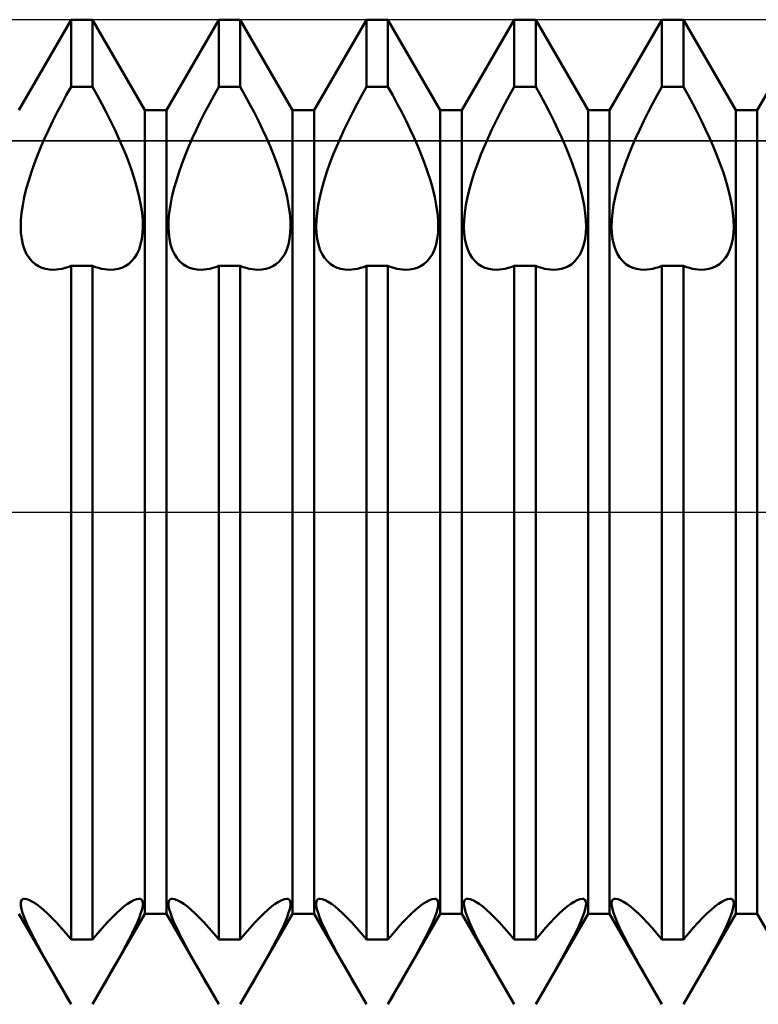
# Model space of a CAD drawing. Units: millimetres. Extents: x -26 to 207, y -40 to 55.
# Drawn here: x 74 to 81, y -5 to 5 of the extents above; entities that cross this region are included whole.
import ezdxf

# ---------------------------------------------------------------- set-up
doc = ezdxf.new("R2010")
doc.units = ezdxf.units.MM
doc.header["$LTSCALE"] = 5.6
doc.linetypes.add('LONGDASH_DASH', pattern=[0.85, 0.4, -0.2, 0.05, -0.2])
for name, color, linetype in [('1', 4, 'CONTINUOUS'), ('4', 2, 'LONGDASH_DASH'), ('CUT', 1, 'CONTINUOUS'), ('NOCUT', 7, 'CONTINUOUS'), ('SK4', 2, 'LONGDASH_DASH')]:
    doc.layers.add(name, color=color, linetype=linetype)

msp = doc.modelspace()

# ---------------------------------------------------------------- linework, layer by layer
at = {"layer": '1', "color": 4, "linetype": 'CONTINUOUS', "lineweight": 50}
for p, q in [((73.8594, 4.08), (74.3906, 5)), ((74.3906, 5), (74.6094, 5)), ((74.3906, 4.3183), (74.3906, 5)), ((75.1406, 4.08), (74.6094, 5)), ((74.6094, 4.3183), (74.6094, 5)), ((75.3594, 4.08), (75.8906, 5)), ((75.8906, 5), (76.1094, 5)), ((75.8906, 4.3183), (75.8906, 5)), ((76.6406, 4.08), (76.1094, 5)), ((76.1094, 4.3183), (76.1094, 5)), ((76.8594, 4.08), (77.3906, 5)), ((77.3906, 5), (77.6094, 5)), ((77.3906, 4.3183), (77.3906, 5)), ((78.1406, 4.08), (77.6094, 5)), ((77.6094, 4.3183), (77.6094, 5)), ((78.3594, 4.08), (78.8906, 5)), ((78.8906, 5), (79.1094, 5)), ((78.8906, 4.3183), (78.8906, 5)), ((79.6406, 4.08), (79.1094, 5)), ((79.1094, 4.3183), (79.1094, 5)), ((79.8594, 4.08), (80.3906, 5)), ((80.3906, 5), (80.6094, 5)), ((80.3906, 4.3183), (80.3906, 5)), ((81.1406, 4.08), (80.6094, 5)), ((80.6094, 4.3183), (80.6094, 5)), ((81.3594, 4.08), (81.8906, 5)), ((74.343, 4.2332), (74.3906, 4.3183)), ((74.3906, 4.3183), (74.6094, 4.3183)), ((74.657, 4.2332), (74.6094, 4.3183)), ((75.843, 4.2332), (75.8906, 4.3183)), ((75.8906, 4.3183), (76.1094, 4.3183)), ((76.157, 4.2332), (76.1094, 4.3183)), ((77.343, 4.2332), (77.3906, 4.3183)), ((77.3906, 4.3183), (77.6094, 4.3183)), ((77.657, 4.2332), (77.6094, 4.3183)), ((78.843, 4.2332), (78.8906, 4.3183)), ((78.8906, 4.3183), (79.1094, 4.3183)), ((79.157, 4.2332), (79.1094, 4.3183)), ((80.343, 4.2332), (80.3906, 4.3183)), ((80.3906, 4.3183), (80.6094, 4.3183)), ((80.657, 4.2332), (80.6094, 4.3183)), ((74.2963, 4.1468), (74.343, 4.2332)), ((74.7037, 4.1468), (74.657, 4.2332)), ((75.7963, 4.1468), (75.843, 4.2332)), ((76.2037, 4.1468), (76.157, 4.2332)), ((77.2963, 4.1468), (77.343, 4.2332)), ((77.7037, 4.1468), (77.657, 4.2332)), ((78.7963, 4.1468), (78.843, 4.2332)), ((79.2037, 4.1468), (79.157, 4.2332)), ((80.2963, 4.1468), (80.343, 4.2332)), ((80.7037, 4.1468), (80.657, 4.2332)), ((74.2508, 4.0597), (74.2963, 4.1468)), ((74.7492, 4.0597), (74.7037, 4.1468)), ((75.7508, 4.0597), (75.7963, 4.1468)), ((76.2492, 4.0597), (76.2037, 4.1468)), ((77.2508, 4.0597), (77.2963, 4.1468)), ((77.7492, 4.0597), (77.7037, 4.1468)), ((78.7508, 4.0597), (78.7963, 4.1468)), ((79.2492, 4.0597), (79.2037, 4.1468)), ((80.2508, 4.0597), (80.2963, 4.1468)), ((80.7492, 4.0597), (80.7037, 4.1468)), ((74.207, 3.9723), (74.2508, 4.0597)), ((74.793, 3.9723), (74.7492, 4.0597)), ((75.1406, 4.08), (75.3594, 4.08)), ((75.1406, -4.08), (75.1406, 4.08)), ((75.3594, -4.08), (75.3594, 4.08)), ((75.707, 3.9723), (75.7508, 4.0597)), ((76.293, 3.9723), (76.2492, 4.0597)), ((76.6406, 4.08), (76.8594, 4.08)), ((76.6406, -4.08), (76.6406, 4.08)), ((76.8594, -4.08), (76.8594, 4.08)), ((77.207, 3.9723), (77.2508, 4.0597)), ((77.793, 3.9723), (77.7492, 4.0597)), ((78.1406, 4.08), (78.3594, 4.08)), ((78.1406, -4.08), (78.1406, 4.08)), ((78.3594, -4.08), (78.3594, 4.08)), ((78.707, 3.9723), (78.7508, 4.0597)), ((79.293, 3.9723), (79.2492, 4.0597)), ((79.6406, 4.08), (79.8594, 4.08)), ((79.6406, -4.08), (79.6406, 4.08)), ((79.8594, -4.08), (79.8594, 4.08)), ((80.207, 3.9723), (80.2508, 4.0597)), ((80.793, 3.9723), (80.7492, 4.0597)), ((81.1406, 4.08), (81.3594, 4.08)), ((81.1406, -4.08), (81.1406, 4.08)), ((81.3594, -4.08), (81.3594, 4.08)), ((74.1652, 3.8852), (74.207, 3.9723)), ((74.8348, 3.8852), (74.793, 3.9723)), ((75.6652, 3.8852), (75.707, 3.9723)), ((76.3348, 3.8852), (76.293, 3.9723)), ((77.1652, 3.8852), (77.207, 3.9723)), ((77.8348, 3.8852), (77.793, 3.9723)), ((78.6652, 3.8852), (78.707, 3.9723)), ((79.3348, 3.8852), (79.293, 3.9723)), ((80.1652, 3.8852), (80.207, 3.9723)), ((80.8348, 3.8852), (80.793, 3.9723)), ((74.1256, 3.7991), (74.1652, 3.8852)), ((74.8744, 3.7991), (74.8348, 3.8852)), ((75.6256, 3.7991), (75.6652, 3.8852)), ((76.3744, 3.7991), (76.3348, 3.8852)), ((77.1256, 3.7991), (77.1652, 3.8852)), ((77.8744, 3.7991), (77.8348, 3.8852)), ((78.6256, 3.7991), (78.6652, 3.8852)), ((79.3744, 3.7991), (79.3348, 3.8852)), ((80.1256, 3.7991), (80.1652, 3.8852)), ((80.8744, 3.7991), (80.8348, 3.8852)), ((74.0536, 3.6293), (74.0886, 3.7145)), ((74.0886, 3.7145), (74.1256, 3.7991)), ((74.9114, 3.7145), (74.8744, 3.7991)), ((74.9464, 3.6293), (74.9114, 3.7145)), ((75.5536, 3.6293), (75.5886, 3.7145)), ((75.5886, 3.7145), (75.6256, 3.7991)), ((76.4114, 3.7145), (76.3744, 3.7991)), ((76.4464, 3.6293), (76.4114, 3.7145)), ((77.0536, 3.6293), (77.0886, 3.7145)), ((77.0886, 3.7145), (77.1256, 3.7991)), ((77.9114, 3.7145), (77.8744, 3.7991)), ((77.9464, 3.6293), (77.9114, 3.7145)), ((78.5536, 3.6293), (78.5886, 3.7145)), ((78.5886, 3.7145), (78.6256, 3.7991)), ((79.4114, 3.7145), (79.3744, 3.7991)), ((79.4464, 3.6293), (79.4114, 3.7145)), ((80.0536, 3.6293), (80.0886, 3.7145)), ((80.0886, 3.7145), (80.1256, 3.7991)), ((80.9114, 3.7145), (80.8744, 3.7991)), ((80.9464, 3.6293), (80.9114, 3.7145)), ((74.0201, 3.5423), (74.0536, 3.6293)), ((74.9799, 3.5423), (74.9464, 3.6293)), ((75.5201, 3.5423), (75.5536, 3.6293)), ((76.4799, 3.5423), (76.4464, 3.6293)), ((77.0201, 3.5423), (77.0536, 3.6293)), ((77.9799, 3.5423), (77.9464, 3.6293)), ((78.5201, 3.5423), (78.5536, 3.6293)), ((79.4799, 3.5423), (79.4464, 3.6293)), ((80.0201, 3.5423), (80.0536, 3.6293)), ((80.9799, 3.5423), (80.9464, 3.6293)), ((73.9889, 3.4546), (74.0201, 3.5423)), ((75.0111, 3.4546), (74.9799, 3.5423)), ((75.4889, 3.4546), (75.5201, 3.5423)), ((76.5111, 3.4546), (76.4799, 3.5423)), ((76.9889, 3.4546), (77.0201, 3.5423)), ((78.0111, 3.4546), (77.9799, 3.5423)), ((78.4889, 3.4546), (78.5201, 3.5423)), ((79.5111, 3.4546), (79.4799, 3.5423)), ((79.9889, 3.4546), (80.0201, 3.5423)), ((81.0111, 3.4546), (80.9799, 3.5423)), ((73.9607, 3.3672), (73.9889, 3.4546)), ((75.0393, 3.3672), (75.0111, 3.4546)), ((75.4607, 3.3672), (75.4889, 3.4546)), ((76.5393, 3.3672), (76.5111, 3.4546)), ((76.9607, 3.3672), (76.9889, 3.4546)), ((78.0393, 3.3672), (78.0111, 3.4546)), ((78.4607, 3.3672), (78.4889, 3.4546)), ((79.5393, 3.3672), (79.5111, 3.4546)), ((79.9607, 3.3672), (79.9889, 3.4546)), ((81.0393, 3.3672), (81.0111, 3.4546)), ((73.9361, 3.2809), (73.9607, 3.3672)), ((75.0639, 3.2809), (75.0393, 3.3672)), ((75.4361, 3.2809), (75.4607, 3.3672)), ((76.5639, 3.2809), (76.5393, 3.3672)), ((76.9361, 3.2809), (76.9607, 3.3672)), ((78.0639, 3.2809), (78.0393, 3.3672)), ((78.4361, 3.2809), (78.4607, 3.3672)), ((79.5639, 3.2809), (79.5393, 3.3672)), ((79.9361, 3.2809), (79.9607, 3.3672)), ((81.0639, 3.2809), (81.0393, 3.3672)), ((73.9157, 3.1969), (73.9361, 3.2809)), ((75.0843, 3.1969), (75.0639, 3.2809)), ((75.4157, 3.1969), (75.4361, 3.2809)), ((76.5843, 3.1969), (76.5639, 3.2809)), ((76.9157, 3.1969), (76.9361, 3.2809)), ((78.0843, 3.1969), (78.0639, 3.2809)), ((78.4157, 3.1969), (78.4361, 3.2809)), ((79.5843, 3.1969), (79.5639, 3.2809)), ((79.9157, 3.1969), (79.9361, 3.2809)), ((81.0843, 3.1969), (81.0639, 3.2809)), ((73.8885, 3.0384), (73.8998, 3.1158)), ((73.8998, 3.1158), (73.9157, 3.1969)), ((75.1002, 3.1158), (75.0843, 3.1969)), ((75.1115, 3.0384), (75.1002, 3.1158)), ((75.3885, 3.0384), (75.3998, 3.1158)), ((75.3998, 3.1158), (75.4157, 3.1969)), ((76.6002, 3.1158), (76.5843, 3.1969)), ((76.6115, 3.0384), (76.6002, 3.1158)), ((76.8885, 3.0384), (76.8998, 3.1158)), ((76.8998, 3.1158), (76.9157, 3.1969)), ((78.1002, 3.1158), (78.0843, 3.1969)), ((78.1115, 3.0384), (78.1002, 3.1158)), ((78.3885, 3.0384), (78.3998, 3.1158)), ((78.3998, 3.1158), (78.4157, 3.1969)), ((79.6002, 3.1158), (79.5843, 3.1969)), ((79.6115, 3.0384), (79.6002, 3.1158)), ((79.8885, 3.0384), (79.8998, 3.1158)), ((79.8998, 3.1158), (79.9157, 3.1969)), ((81.1002, 3.1158), (81.0843, 3.1969)), ((81.1115, 3.0384), (81.1002, 3.1158)), ((73.8817, 2.9655), (73.8885, 3.0384)), ((75.1183, 2.9655), (75.1115, 3.0384)), ((75.3817, 2.9655), (75.3885, 3.0384)), ((76.6183, 2.9655), (76.6115, 3.0384)), ((76.8817, 2.9655), (76.8885, 3.0384)), ((78.1183, 2.9655), (78.1115, 3.0384)), ((78.3817, 2.9655), (78.3885, 3.0384)), ((79.6183, 2.9655), (79.6115, 3.0384)), ((79.8817, 2.9655), (79.8885, 3.0384)), ((81.1183, 2.9655), (81.1115, 3.0384)), ((73.8797, 2.8978), (73.8817, 2.9655)), ((75.1203, 2.8978), (75.1183, 2.9655)), ((75.3797, 2.8978), (75.3817, 2.9655)), ((76.6203, 2.8978), (76.6183, 2.9655)), ((76.8797, 2.8978), (76.8817, 2.9655)), ((78.1203, 2.8978), (78.1183, 2.9655)), ((78.3797, 2.8978), (78.3817, 2.9655)), ((79.6203, 2.8978), (79.6183, 2.9655)), ((79.8797, 2.8978), (79.8817, 2.9655)), ((81.1203, 2.8978), (81.1183, 2.9655)), ((73.8825, 2.8341), (73.8797, 2.8978)), ((73.89, 2.7738), (73.8825, 2.8341)), ((75.11, 2.7738), (75.1175, 2.8341)), ((75.1175, 2.8341), (75.1203, 2.8978)), ((75.3825, 2.8341), (75.3797, 2.8978)), ((75.39, 2.7738), (75.3825, 2.8341)), ((76.61, 2.7738), (76.6175, 2.8341)), ((76.6175, 2.8341), (76.6203, 2.8978)), ((76.8825, 2.8341), (76.8797, 2.8978)), ((76.89, 2.7738), (76.8825, 2.8341)), ((78.11, 2.7738), (78.1175, 2.8341)), ((78.1175, 2.8341), (78.1203, 2.8978)), ((78.3825, 2.8341), (78.3797, 2.8978)), ((78.39, 2.7738), (78.3825, 2.8341)), ((79.61, 2.7738), (79.6175, 2.8341)), ((79.6175, 2.8341), (79.6203, 2.8978)), ((79.8825, 2.8341), (79.8797, 2.8978)), ((79.89, 2.7738), (79.8825, 2.8341)), ((81.11, 2.7738), (81.1175, 2.8341)), ((81.1175, 2.8341), (81.1203, 2.8978)), ((73.9021, 2.7176), (73.89, 2.7738)), ((73.9187, 2.6662), (73.9021, 2.7176)), ((75.0813, 2.6662), (75.0979, 2.7176)), ((75.0979, 2.7176), (75.11, 2.7738)), ((75.4021, 2.7176), (75.39, 2.7738)), ((75.4187, 2.6662), (75.4021, 2.7176)), ((76.5813, 2.6662), (76.5979, 2.7176)), ((76.5979, 2.7176), (76.61, 2.7738)), ((76.9021, 2.7176), (76.89, 2.7738)), ((76.9187, 2.6662), (76.9021, 2.7176)), ((78.0813, 2.6662), (78.0979, 2.7176)), ((78.0979, 2.7176), (78.11, 2.7738)), ((78.4021, 2.7176), (78.39, 2.7738)), ((78.4187, 2.6662), (78.4021, 2.7176)), ((79.5813, 2.6662), (79.5979, 2.7176)), ((79.5979, 2.7176), (79.61, 2.7738)), ((79.9021, 2.7176), (79.89, 2.7738)), ((79.9187, 2.6662), (79.9021, 2.7176)), ((81.0813, 2.6662), (81.0979, 2.7176)), ((81.0979, 2.7176), (81.11, 2.7738)), ((73.9398, 2.6203), (73.9187, 2.6662)), ((73.965, 2.5803), (73.9398, 2.6203)), ((75.035, 2.5803), (75.0602, 2.6203)), ((75.0602, 2.6203), (75.0813, 2.6662)), ((75.4398, 2.6203), (75.4187, 2.6662)), ((75.465, 2.5803), (75.4398, 2.6203)), ((76.535, 2.5803), (76.5602, 2.6203)), ((76.5602, 2.6203), (76.5813, 2.6662)), ((76.9398, 2.6203), (76.9187, 2.6662)), ((76.965, 2.5803), (76.9398, 2.6203)), ((78.035, 2.5803), (78.0602, 2.6203)), ((78.0602, 2.6203), (78.0813, 2.6662)), ((78.4398, 2.6203), (78.4187, 2.6662)), ((78.465, 2.5803), (78.4398, 2.6203)), ((79.535, 2.5803), (79.5602, 2.6203)), ((79.5602, 2.6203), (79.5813, 2.6662)), ((79.9398, 2.6203), (79.9187, 2.6662)), ((79.965, 2.5803), (79.9398, 2.6203)), ((81.035, 2.5803), (81.0602, 2.6203)), ((81.0602, 2.6203), (81.0813, 2.6662)), ((73.9937, 2.5464), (73.965, 2.5803)), ((74.0253, 2.5183), (73.9937, 2.5464)), ((74.059, 2.496), (74.0253, 2.5183)), ((74.36, 2.4882), (74.3906, 2.5001)), ((74.64, 2.4882), (74.6094, 2.5001)), ((74.941, 2.496), (74.9747, 2.5183)), ((74.9747, 2.5183), (75.0063, 2.5464)), ((75.0063, 2.5464), (75.035, 2.5803)), ((75.4937, 2.5464), (75.465, 2.5803)), ((75.5253, 2.5183), (75.4937, 2.5464)), ((75.559, 2.496), (75.5253, 2.5183)), ((75.86, 2.4882), (75.8906, 2.5001)), ((76.14, 2.4882), (76.1094, 2.5001)), ((76.441, 2.496), (76.4747, 2.5183)), ((76.4747, 2.5183), (76.5063, 2.5464)), ((76.5063, 2.5464), (76.535, 2.5803)), ((76.9937, 2.5464), (76.965, 2.5803)), ((77.0253, 2.5183), (76.9937, 2.5464)), ((77.059, 2.496), (77.0253, 2.5183)), ((77.36, 2.4882), (77.3906, 2.5001)), ((77.64, 2.4882), (77.6094, 2.5001)), ((77.941, 2.496), (77.9747, 2.5183)), ((77.9747, 2.5183), (78.0063, 2.5464)), ((78.0063, 2.5464), (78.035, 2.5803)), ((78.4937, 2.5464), (78.465, 2.5803)), ((78.5253, 2.5183), (78.4937, 2.5464)), ((78.559, 2.496), (78.5253, 2.5183)), ((78.86, 2.4882), (78.8906, 2.5001)), ((79.14, 2.4882), (79.1094, 2.5001)), ((79.441, 2.496), (79.4747, 2.5183)), ((79.4747, 2.5183), (79.5063, 2.5464)), ((79.5063, 2.5464), (79.535, 2.5803)), ((79.9937, 2.5464), (79.965, 2.5803)), ((80.0253, 2.5183), (79.9937, 2.5464)), ((80.059, 2.496), (80.0253, 2.5183)), ((80.36, 2.4882), (80.3906, 2.5001)), ((80.64, 2.4882), (80.6094, 2.5001)), ((80.941, 2.496), (80.9747, 2.5183)), ((80.9747, 2.5183), (81.0063, 2.5464)), ((81.0063, 2.5464), (81.035, 2.5803)), ((74.0943, 2.4795), (74.059, 2.496)), ((74.1317, 2.4681), (74.0943, 2.4795)), ((74.1717, 2.4616), (74.1317, 2.4681)), ((74.2139, 2.4599), (74.1717, 2.4616)), ((74.2139, 2.4599), (74.2419, 2.4614)), ((74.2419, 2.4614), (74.2706, 2.465)), ((74.2706, 2.465), (74.2999, 2.4707)), ((74.2999, 2.4707), (74.3298, 2.4784)), ((74.3298, 2.4784), (74.36, 2.4882)), ((74.3906, 2.5), (74.6094, 2.5)), ((74.3906, 0), (74.3906, 2.5)), ((74.6094, 0), (74.6094, 2.5)), ((74.6702, 2.4784), (74.64, 2.4882)), ((74.7001, 2.4707), (74.6702, 2.4784)), ((74.7294, 2.465), (74.7001, 2.4707)), ((74.7581, 2.4614), (74.7294, 2.465)), ((74.7861, 2.4599), (74.7581, 2.4614)), ((74.7861, 2.4599), (74.8283, 2.4616)), ((74.8283, 2.4616), (74.8683, 2.4681)), ((74.8683, 2.4681), (74.9057, 2.4795)), ((74.9057, 2.4795), (74.941, 2.496)), ((75.5943, 2.4795), (75.559, 2.496)), ((75.6317, 2.4681), (75.5943, 2.4795)), ((75.6717, 2.4616), (75.6317, 2.4681)), ((75.7139, 2.4599), (75.6717, 2.4616)), ((75.7139, 2.4599), (75.7419, 2.4614)), ((75.7419, 2.4614), (75.7706, 2.465)), ((75.7706, 2.465), (75.7999, 2.4707)), ((75.7999, 2.4707), (75.8298, 2.4784)), ((75.8298, 2.4784), (75.86, 2.4882)), ((75.8906, 2.5), (76.1094, 2.5)), ((75.8906, 0), (75.8906, 2.5)), ((76.1094, 0), (76.1094, 2.5)), ((76.1702, 2.4784), (76.14, 2.4882)), ((76.2001, 2.4707), (76.1702, 2.4784)), ((76.2294, 2.465), (76.2001, 2.4707)), ((76.2581, 2.4614), (76.2294, 2.465)), ((76.2861, 2.4599), (76.2581, 2.4614)), ((76.2861, 2.4599), (76.3283, 2.4616)), ((76.3283, 2.4616), (76.3683, 2.4681)), ((76.3683, 2.4681), (76.4057, 2.4795)), ((76.4057, 2.4795), (76.441, 2.496)), ((77.0943, 2.4795), (77.059, 2.496)), ((77.1317, 2.4681), (77.0943, 2.4795)), ((77.1717, 2.4616), (77.1317, 2.4681)), ((77.2139, 2.4599), (77.1717, 2.4616)), ((77.2139, 2.4599), (77.2419, 2.4614)), ((77.2419, 2.4614), (77.2706, 2.465)), ((77.2706, 2.465), (77.2999, 2.4707)), ((77.2999, 2.4707), (77.3298, 2.4784)), ((77.3298, 2.4784), (77.36, 2.4882)), ((77.3906, 2.5), (77.6094, 2.5)), ((77.3906, 0), (77.3906, 2.5)), ((77.6094, 0), (77.6094, 2.5)), ((77.6702, 2.4784), (77.64, 2.4882)), ((77.7001, 2.4707), (77.6702, 2.4784)), ((77.7294, 2.465), (77.7001, 2.4707)), ((77.7581, 2.4614), (77.7294, 2.465)), ((77.7861, 2.4599), (77.7581, 2.4614)), ((77.7861, 2.4599), (77.8283, 2.4616)), ((77.8283, 2.4616), (77.8683, 2.4681)), ((77.8683, 2.4681), (77.9057, 2.4795)), ((77.9057, 2.4795), (77.941, 2.496)), ((78.5943, 2.4795), (78.559, 2.496)), ((78.6317, 2.4681), (78.5943, 2.4795)), ((78.6717, 2.4616), (78.6317, 2.4681)), ((78.7139, 2.4599), (78.6717, 2.4616)), ((78.7139, 2.4599), (78.7419, 2.4614)), ((78.7419, 2.4614), (78.7706, 2.465)), ((78.7706, 2.465), (78.7999, 2.4707)), ((78.7999, 2.4707), (78.8298, 2.4784)), ((78.8298, 2.4784), (78.86, 2.4882)), ((78.8906, 2.5), (79.1094, 2.5)), ((78.8906, 0), (78.8906, 2.5)), ((79.1094, 0), (79.1094, 2.5)), ((79.1702, 2.4784), (79.14, 2.4882)), ((79.2001, 2.4707), (79.1702, 2.4784)), ((79.2294, 2.465), (79.2001, 2.4707)), ((79.2581, 2.4614), (79.2294, 2.465)), ((79.2861, 2.4599), (79.2581, 2.4614)), ((79.2861, 2.4599), (79.3283, 2.4616)), ((79.3283, 2.4616), (79.3683, 2.4681)), ((79.3683, 2.4681), (79.4057, 2.4795)), ((79.4057, 2.4795), (79.441, 2.496)), ((80.0943, 2.4795), (80.059, 2.496)), ((80.1317, 2.4681), (80.0943, 2.4795)), ((80.1717, 2.4616), (80.1317, 2.4681)), ((80.2139, 2.4599), (80.1717, 2.4616)), ((80.2139, 2.4599), (80.2419, 2.4614)), ((80.2419, 2.4614), (80.2706, 2.465)), ((80.2706, 2.465), (80.2999, 2.4707)), ((80.2999, 2.4707), (80.3298, 2.4784)), ((80.3298, 2.4784), (80.36, 2.4882)), ((80.3906, 2.5), (80.6094, 2.5)), ((80.3906, 0), (80.3906, 2.5)), ((80.6094, 0), (80.6094, 2.5)), ((80.6702, 2.4784), (80.64, 2.4882)), ((80.7001, 2.4707), (80.6702, 2.4784)), ((80.7294, 2.465), (80.7001, 2.4707)), ((80.7581, 2.4614), (80.7294, 2.465)), ((80.7861, 2.4599), (80.7581, 2.4614)), ((80.7861, 2.4599), (80.8283, 2.4616)), ((80.8283, 2.4616), (80.8683, 2.4681)), ((80.8683, 2.4681), (80.9057, 2.4795)), ((80.9057, 2.4795), (80.941, 2.496)), ((74.3906, -4.3418), (74.3906, 0)), ((74.6094, -4.3418), (74.6094, 0)), ((75.8906, -4.3418), (75.8906, 0)), ((76.1094, -4.3418), (76.1094, 0)), ((77.3906, -4.3418), (77.3906, 0)), ((77.6094, -4.3418), (77.6094, 0)), ((78.8906, -4.3418), (78.8906, 0)), ((79.1094, -4.3418), (79.1094, 0)), ((80.3906, -4.3418), (80.3906, 0)), ((80.6094, -4.3418), (80.6094, 0)), ((73.8797, -3.9747), (73.8827, -3.9543)), ((73.8816, -4.0009), (73.8797, -3.9747)), ((73.8827, -3.9543), (73.8903, -3.9394)), ((73.8903, -3.9394), (73.9027, -3.9303)), ((73.9027, -3.9303), (73.9195, -3.9271)), ((73.9424, -3.9306), (73.9195, -3.9271)), ((73.9698, -3.9411), (73.9424, -3.9306)), ((74.0012, -3.958), (73.9698, -3.9411)), ((74.0355, -3.9806), (74.0012, -3.958)), ((74.0722, -4.0082), (74.0355, -3.9806)), ((74.9278, -4.0082), (74.9645, -3.9806)), ((74.9645, -3.9806), (74.9988, -3.958)), ((74.9988, -3.958), (75.0302, -3.9411)), ((75.0302, -3.9411), (75.0576, -3.9306)), ((75.0576, -3.9306), (75.0805, -3.9271)), ((75.0973, -3.9303), (75.0805, -3.9271)), ((75.1097, -3.9394), (75.0973, -3.9303)), ((75.1173, -3.9543), (75.1097, -3.9394)), ((75.1203, -3.9747), (75.1173, -3.9543)), ((75.1184, -4.0009), (75.1203, -3.9747)), ((75.3797, -3.9747), (75.3827, -3.9543)), ((75.3816, -4.0009), (75.3797, -3.9747)), ((75.3827, -3.9543), (75.3903, -3.9394)), ((75.3903, -3.9394), (75.4027, -3.9303)), ((75.4027, -3.9303), (75.4195, -3.9271)), ((75.4424, -3.9306), (75.4195, -3.9271)), ((75.4698, -3.9411), (75.4424, -3.9306)), ((75.5012, -3.958), (75.4698, -3.9411)), ((75.5355, -3.9806), (75.5012, -3.958)), ((75.5722, -4.0082), (75.5355, -3.9806)), ((76.4278, -4.0082), (76.4645, -3.9806)), ((76.4645, -3.9806), (76.4988, -3.958)), ((76.4988, -3.958), (76.5302, -3.9411)), ((76.5302, -3.9411), (76.5576, -3.9306)), ((76.5576, -3.9306), (76.5805, -3.9271)), ((76.5973, -3.9303), (76.5805, -3.9271)), ((76.6097, -3.9394), (76.5973, -3.9303)), ((76.6173, -3.9543), (76.6097, -3.9394)), ((76.6203, -3.9747), (76.6173, -3.9543)), ((76.6184, -4.0009), (76.6203, -3.9747)), ((76.8797, -3.9747), (76.8827, -3.9543)), ((76.8816, -4.0009), (76.8797, -3.9747)), ((76.8827, -3.9543), (76.8903, -3.9394)), ((76.8903, -3.9394), (76.9027, -3.9303)), ((76.9027, -3.9303), (76.9195, -3.9271)), ((76.9424, -3.9306), (76.9195, -3.9271)), ((76.9698, -3.9411), (76.9424, -3.9306)), ((77.0012, -3.958), (76.9698, -3.9411)), ((77.0355, -3.9806), (77.0012, -3.958)), ((77.0722, -4.0082), (77.0355, -3.9806)), ((77.9278, -4.0082), (77.9645, -3.9806)), ((77.9645, -3.9806), (77.9988, -3.958)), ((77.9988, -3.958), (78.0302, -3.9411)), ((78.0302, -3.9411), (78.0576, -3.9306)), ((78.0576, -3.9306), (78.0805, -3.9271)), ((78.0973, -3.9303), (78.0805, -3.9271)), ((78.1097, -3.9394), (78.0973, -3.9303)), ((78.1173, -3.9543), (78.1097, -3.9394)), ((78.1203, -3.9747), (78.1173, -3.9543)), ((78.1184, -4.0009), (78.1203, -3.9747)), ((78.3797, -3.9747), (78.3827, -3.9543)), ((78.3816, -4.0009), (78.3797, -3.9747)), ((78.3827, -3.9543), (78.3903, -3.9394)), ((78.3903, -3.9394), (78.4027, -3.9303)), ((78.4027, -3.9303), (78.4195, -3.9271)), ((78.4424, -3.9306), (78.4195, -3.9271)), ((78.4698, -3.9411), (78.4424, -3.9306)), ((78.5012, -3.958), (78.4698, -3.9411)), ((78.5355, -3.9806), (78.5012, -3.958)), ((78.5722, -4.0082), (78.5355, -3.9806)), ((79.4278, -4.0082), (79.4645, -3.9806)), ((79.4645, -3.9806), (79.4988, -3.958)), ((79.4988, -3.958), (79.5302, -3.9411)), ((79.5302, -3.9411), (79.5576, -3.9306)), ((79.5576, -3.9306), (79.5805, -3.9271)), ((79.5973, -3.9303), (79.5805, -3.9271)), ((79.6097, -3.9394), (79.5973, -3.9303)), ((79.6173, -3.9543), (79.6097, -3.9394)), ((79.6203, -3.9747), (79.6173, -3.9543)), ((79.6184, -4.0009), (79.6203, -3.9747)), ((79.8797, -3.9747), (79.8827, -3.9543)), ((79.8816, -4.0009), (79.8797, -3.9747)), ((79.8827, -3.9543), (79.8903, -3.9394)), ((79.8903, -3.9394), (79.9027, -3.9303)), ((79.9027, -3.9303), (79.9195, -3.9271)), ((79.9424, -3.9306), (79.9195, -3.9271)), ((79.9698, -3.9411), (79.9424, -3.9306)), ((80.0012, -3.958), (79.9698, -3.9411)), ((80.0355, -3.9806), (80.0012, -3.958)), ((80.0722, -4.0082), (80.0355, -3.9806)), ((80.9278, -4.0082), (80.9645, -3.9806)), ((80.9645, -3.9806), (80.9988, -3.958)), ((80.9988, -3.958), (81.0302, -3.9411)), ((81.0302, -3.9411), (81.0576, -3.9306)), ((81.0576, -3.9306), (81.0805, -3.9271)), ((81.0973, -3.9303), (81.0805, -3.9271)), ((81.1097, -3.9394), (81.0973, -3.9303)), ((81.1173, -3.9543), (81.1097, -3.9394)), ((81.1203, -3.9747), (81.1173, -3.9543)), ((81.1184, -4.0009), (81.1203, -3.9747)), ((74.3906, -5), (73.8594, -4.08)), ((73.8882, -4.0332), (73.8816, -4.0009)), ((73.8994, -4.0714), (73.8882, -4.0332)), ((73.9152, -4.1152), (73.8994, -4.0714)), ((74.1105, -4.0404), (74.0722, -4.0082)), ((74.1518, -4.078), (74.1105, -4.0404)), ((74.1957, -4.1211), (74.1518, -4.078)), ((74.6094, -5), (75.1406, -4.08)), ((74.8043, -4.1211), (74.8482, -4.078)), ((74.8482, -4.078), (74.8895, -4.0404)), ((74.8895, -4.0404), (74.9278, -4.0082)), ((75.0848, -4.1152), (75.1006, -4.0714)), ((75.1006, -4.0714), (75.1118, -4.0332)), ((75.1118, -4.0332), (75.1184, -4.0009)), ((75.1406, -4.08), (75.3594, -4.08)), ((75.8906, -5), (75.3594, -4.08)), ((75.3882, -4.0332), (75.3816, -4.0009)), ((75.3994, -4.0714), (75.3882, -4.0332)), ((75.4152, -4.1152), (75.3994, -4.0714)), ((75.6105, -4.0404), (75.5722, -4.0082)), ((75.6518, -4.078), (75.6105, -4.0404)), ((75.6957, -4.1211), (75.6518, -4.078)), ((76.1094, -5), (76.6406, -4.08)), ((76.3043, -4.1211), (76.3482, -4.078)), ((76.3482, -4.078), (76.3895, -4.0404)), ((76.3895, -4.0404), (76.4278, -4.0082)), ((76.5848, -4.1152), (76.6006, -4.0714)), ((76.6006, -4.0714), (76.6118, -4.0332)), ((76.6118, -4.0332), (76.6184, -4.0009)), ((76.6406, -4.08), (76.8594, -4.08)), ((77.3906, -5), (76.8594, -4.08)), ((76.8882, -4.0332), (76.8816, -4.0009)), ((76.8994, -4.0714), (76.8882, -4.0332)), ((76.9152, -4.1152), (76.8994, -4.0714)), ((77.1105, -4.0404), (77.0722, -4.0082)), ((77.1518, -4.078), (77.1105, -4.0404)), ((77.1957, -4.1211), (77.1518, -4.078)), ((77.6094, -5), (78.1406, -4.08)), ((77.8043, -4.1211), (77.8482, -4.078)), ((77.8482, -4.078), (77.8895, -4.0404)), ((77.8895, -4.0404), (77.9278, -4.0082)), ((78.0848, -4.1152), (78.1006, -4.0714)), ((78.1006, -4.0714), (78.1118, -4.0332)), ((78.1118, -4.0332), (78.1184, -4.0009)), ((78.1406, -4.08), (78.3594, -4.08)), ((78.8906, -5), (78.3594, -4.08)), ((78.3882, -4.0332), (78.3816, -4.0009)), ((78.3994, -4.0714), (78.3882, -4.0332)), ((78.4152, -4.1152), (78.3994, -4.0714)), ((78.6105, -4.0404), (78.5722, -4.0082)), ((78.6518, -4.078), (78.6105, -4.0404)), ((78.6957, -4.1211), (78.6518, -4.078)), ((79.1094, -5), (79.6406, -4.08)), ((79.3043, -4.1211), (79.3482, -4.078)), ((79.3482, -4.078), (79.3895, -4.0404)), ((79.3895, -4.0404), (79.4278, -4.0082)), ((79.5848, -4.1152), (79.6006, -4.0714)), ((79.6006, -4.0714), (79.6118, -4.0332)), ((79.6118, -4.0332), (79.6184, -4.0009)), ((79.6406, -4.08), (79.8594, -4.08)), ((80.3906, -5), (79.8594, -4.08)), ((79.8882, -4.0332), (79.8816, -4.0009)), ((79.8994, -4.0714), (79.8882, -4.0332)), ((79.9152, -4.1152), (79.8994, -4.0714)), ((80.1105, -4.0404), (80.0722, -4.0082)), ((80.1518, -4.078), (80.1105, -4.0404)), ((80.1957, -4.1211), (80.1518, -4.078)), ((80.6094, -5), (81.1406, -4.08)), ((80.8043, -4.1211), (80.8482, -4.078)), ((80.8482, -4.078), (80.8895, -4.0404)), ((80.8895, -4.0404), (80.9278, -4.0082)), ((81.0848, -4.1152), (81.1006, -4.0714)), ((81.1006, -4.0714), (81.1118, -4.0332)), ((81.1118, -4.0332), (81.1184, -4.0009)), ((81.1406, -4.08), (81.3594, -4.08)), ((81.8906, -5), (81.3594, -4.08)), ((73.9355, -4.1644), (73.9152, -4.1152)), ((73.9601, -4.2184), (73.9355, -4.1644)), ((74.242, -4.1693), (74.1957, -4.1211)), ((74.2902, -4.2223), (74.242, -4.1693)), ((74.7098, -4.2223), (74.758, -4.1693)), ((74.758, -4.1693), (74.8043, -4.1211)), ((75.0399, -4.2184), (75.0645, -4.1644)), ((75.0645, -4.1644), (75.0848, -4.1152)), ((75.4355, -4.1644), (75.4152, -4.1152)), ((75.4601, -4.2184), (75.4355, -4.1644)), ((75.742, -4.1693), (75.6957, -4.1211)), ((75.7902, -4.2223), (75.742, -4.1693)), ((76.2098, -4.2223), (76.258, -4.1693)), ((76.258, -4.1693), (76.3043, -4.1211)), ((76.5399, -4.2184), (76.5645, -4.1644)), ((76.5645, -4.1644), (76.5848, -4.1152)), ((76.9355, -4.1644), (76.9152, -4.1152)), ((76.9601, -4.2184), (76.9355, -4.1644)), ((77.242, -4.1693), (77.1957, -4.1211)), ((77.2902, -4.2223), (77.242, -4.1693)), ((77.7098, -4.2223), (77.758, -4.1693)), ((77.758, -4.1693), (77.8043, -4.1211)), ((78.0399, -4.2184), (78.0645, -4.1644)), ((78.0645, -4.1644), (78.0848, -4.1152)), ((78.4355, -4.1644), (78.4152, -4.1152)), ((78.4601, -4.2184), (78.4355, -4.1644)), ((78.742, -4.1693), (78.6957, -4.1211)), ((78.7902, -4.2223), (78.742, -4.1693)), ((79.2098, -4.2223), (79.258, -4.1693)), ((79.258, -4.1693), (79.3043, -4.1211)), ((79.5399, -4.2184), (79.5645, -4.1644)), ((79.5645, -4.1644), (79.5848, -4.1152)), ((79.9355, -4.1644), (79.9152, -4.1152)), ((79.9601, -4.2184), (79.9355, -4.1644)), ((80.242, -4.1693), (80.1957, -4.1211)), ((80.2902, -4.2223), (80.242, -4.1693)), ((80.7098, -4.2223), (80.758, -4.1693)), ((80.758, -4.1693), (80.8043, -4.1211)), ((81.0399, -4.2184), (81.0645, -4.1644)), ((81.0645, -4.1644), (81.0848, -4.1152)), ((73.9883, -4.2766), (73.9601, -4.2184)), ((74.0195, -4.338), (73.9883, -4.2766)), ((74.3398, -4.28), (74.2902, -4.2223)), ((74.3906, -4.3419), (74.3398, -4.28)), ((74.6094, -4.3419), (74.6602, -4.28)), ((74.6602, -4.28), (74.7098, -4.2223)), ((74.9805, -4.338), (75.0117, -4.2766)), ((75.0117, -4.2766), (75.0399, -4.2184)), ((75.4883, -4.2766), (75.4601, -4.2184)), ((75.5195, -4.338), (75.4883, -4.2766)), ((75.8398, -4.28), (75.7902, -4.2223)), ((75.8906, -4.3419), (75.8398, -4.28)), ((76.1094, -4.3419), (76.1602, -4.28)), ((76.1602, -4.28), (76.2098, -4.2223)), ((76.4805, -4.338), (76.5117, -4.2766)), ((76.5117, -4.2766), (76.5399, -4.2184)), ((76.9883, -4.2766), (76.9601, -4.2184)), ((77.0195, -4.338), (76.9883, -4.2766)), ((77.3398, -4.28), (77.2902, -4.2223)), ((77.3906, -4.3419), (77.3398, -4.28)), ((77.6094, -4.3419), (77.6602, -4.28)), ((77.6602, -4.28), (77.7098, -4.2223)), ((77.9805, -4.338), (78.0117, -4.2766)), ((78.0117, -4.2766), (78.0399, -4.2184)), ((78.4883, -4.2766), (78.4601, -4.2184)), ((78.5195, -4.338), (78.4883, -4.2766)), ((78.8398, -4.28), (78.7902, -4.2223)), ((78.8906, -4.3419), (78.8398, -4.28)), ((79.1094, -4.3419), (79.1602, -4.28)), ((79.1602, -4.28), (79.2098, -4.2223)), ((79.4805, -4.338), (79.5117, -4.2766)), ((79.5117, -4.2766), (79.5399, -4.2184)), ((79.9883, -4.2766), (79.9601, -4.2184)), ((80.0195, -4.338), (79.9883, -4.2766)), ((80.3398, -4.28), (80.2902, -4.2223)), ((80.3906, -4.3419), (80.3398, -4.28)), ((80.6094, -4.3419), (80.6602, -4.28)), ((80.6602, -4.28), (80.7098, -4.2223)), ((80.9805, -4.338), (81.0117, -4.2766)), ((81.0117, -4.2766), (81.0399, -4.2184)), ((74.053, -4.4017), (74.0195, -4.338)), ((74.3906, -4.3418), (74.6094, -4.3418)), ((74.947, -4.4017), (74.9805, -4.338)), ((75.553, -4.4017), (75.5195, -4.338)), ((75.8906, -4.3418), (76.1094, -4.3418)), ((76.447, -4.4017), (76.4805, -4.338)), ((77.053, -4.4017), (77.0195, -4.338)), ((77.3906, -4.3418), (77.6094, -4.3418)), ((77.947, -4.4017), (77.9805, -4.338)), ((78.553, -4.4017), (78.5195, -4.338)), ((78.8906, -4.3418), (79.1094, -4.3418)), ((79.447, -4.4017), (79.4805, -4.338)), ((80.053, -4.4017), (80.0195, -4.338)), ((80.3906, -4.3418), (80.6094, -4.3418)), ((80.947, -4.4017), (80.9805, -4.338)), ((74.0881, -4.4669), (74.053, -4.4017)), ((74.1251, -4.5341), (74.0881, -4.4669)), ((74.8749, -4.5341), (74.9119, -4.4669)), ((74.9119, -4.4669), (74.947, -4.4017)), ((75.5881, -4.4669), (75.553, -4.4017)), ((75.6251, -4.5341), (75.5881, -4.4669)), ((76.3749, -4.5341), (76.4119, -4.4669)), ((76.4119, -4.4669), (76.447, -4.4017)), ((77.0881, -4.4669), (77.053, -4.4017)), ((77.1251, -4.5341), (77.0881, -4.4669)), ((77.8749, -4.5341), (77.9119, -4.4669)), ((77.9119, -4.4669), (77.947, -4.4017)), ((78.5881, -4.4669), (78.553, -4.4017)), ((78.6251, -4.5341), (78.5881, -4.4669)), ((79.3749, -4.5341), (79.4119, -4.4669)), ((79.4119, -4.4669), (79.447, -4.4017)), ((80.0881, -4.4669), (80.053, -4.4017)), ((80.1251, -4.5341), (80.0881, -4.4669)), ((80.8749, -4.5341), (80.9119, -4.4669)), ((80.9119, -4.4669), (80.947, -4.4017)), ((74.1647, -4.6051), (74.1251, -4.5341)), ((74.8353, -4.6051), (74.8749, -4.5341)), ((75.6647, -4.6051), (75.6251, -4.5341)), ((76.3353, -4.6051), (76.3749, -4.5341)), ((77.1647, -4.6051), (77.1251, -4.5341)), ((77.8353, -4.6051), (77.8749, -4.5341)), ((78.6647, -4.6051), (78.6251, -4.5341)), ((79.3353, -4.6051), (79.3749, -4.5341)), ((80.1647, -4.6051), (80.1251, -4.5341)), ((80.8353, -4.6051), (80.8749, -4.5341)), ((74.2067, -4.6794), (74.1647, -4.6051)), ((74.2505, -4.7565), (74.2067, -4.6794)), ((74.7495, -4.7565), (74.7933, -4.6794)), ((74.7933, -4.6794), (74.8353, -4.6051)), ((75.7067, -4.6794), (75.6647, -4.6051)), ((75.7505, -4.7565), (75.7067, -4.6794)), ((76.2495, -4.7565), (76.2933, -4.6794)), ((76.2933, -4.6794), (76.3353, -4.6051)), ((77.2067, -4.6794), (77.1647, -4.6051)), ((77.2505, -4.7565), (77.2067, -4.6794)), ((77.7495, -4.7565), (77.7933, -4.6794)), ((77.7933, -4.6794), (77.8353, -4.6051)), ((78.7067, -4.6794), (78.6647, -4.6051)), ((78.7505, -4.7565), (78.7067, -4.6794)), ((79.2495, -4.7565), (79.2933, -4.6794)), ((79.2933, -4.6794), (79.3353, -4.6051)), ((80.2067, -4.6794), (80.1647, -4.6051)), ((80.2505, -4.7565), (80.2067, -4.6794)), ((80.7495, -4.7565), (80.7933, -4.6794)), ((80.7933, -4.6794), (80.8353, -4.6051)), ((74.2961, -4.8359), (74.2505, -4.7565)), ((74.7039, -4.8359), (74.7495, -4.7565)), ((75.7961, -4.8359), (75.7505, -4.7565)), ((76.2039, -4.8359), (76.2495, -4.7565)), ((77.2961, -4.8359), (77.2505, -4.7565)), ((77.7039, -4.8359), (77.7495, -4.7565)), ((78.7961, -4.8359), (78.7505, -4.7565)), ((79.2039, -4.8359), (79.2495, -4.7565)), ((80.2961, -4.8359), (80.2505, -4.7565)), ((80.7039, -4.8359), (80.7495, -4.7565)), ((74.3428, -4.9172), (74.2961, -4.8359)), ((74.6572, -4.9172), (74.7039, -4.8359)), ((75.8428, -4.9172), (75.7961, -4.8359)), ((76.1572, -4.9172), (76.2039, -4.8359)), ((77.3428, -4.9172), (77.2961, -4.8359)), ((77.6572, -4.9172), (77.7039, -4.8359)), ((78.8428, -4.9172), (78.7961, -4.8359)), ((79.1572, -4.9172), (79.2039, -4.8359)), ((80.3428, -4.9172), (80.2961, -4.8359)), ((80.6572, -4.9172), (80.7039, -4.8359)), ((74.3906, -5), (74.3428, -4.9172)), ((74.6094, -5), (74.6572, -4.9172)), ((75.8906, -5), (75.8428, -4.9172)), ((76.1094, -5), (76.1572, -4.9172)), ((77.3906, -5), (77.3428, -4.9172)), ((77.6094, -5), (77.6572, -4.9172)), ((78.8906, -5), (78.8428, -4.9172)), ((79.1094, -5), (79.1572, -4.9172)), ((80.3906, -5), (80.3428, -4.9172)), ((80.6094, -5), (80.6572, -4.9172))]:
    msp.add_line(p, q, dxfattribs=at)
at = {"layer": '4', "color": 2, "linetype": 'LONGDASH_DASH', "lineweight": 25}
msp.add_line((30, 0), (100, 0), dxfattribs=at)
at = {"layer": 'CUT', "color": 1, "linetype": 'CONTINUOUS', "lineweight": 25}
for p, q in [((95.5, 5), (61, 5)), ((61, 3.7693), (99.8528, 3.7693))]:
    msp.add_line(p, q, dxfattribs=at)
at = {"layer": 'NOCUT', "color": 7, "linetype": 'CONTINUOUS', "lineweight": 25}
for p, q in [((99.8528, 3.7693), (61, 3.7693)), ((52.3949, 0), (100, 0))]:
    msp.add_line(p, q, dxfattribs=at)
at = {"layer": 'SK4', "color": 2, "linetype": 'LONGDASH_DASH', "lineweight": 25}
msp.add_line((-5, 0), (105, 0), dxfattribs=at)

doc.saveas('drawing.dxf')
